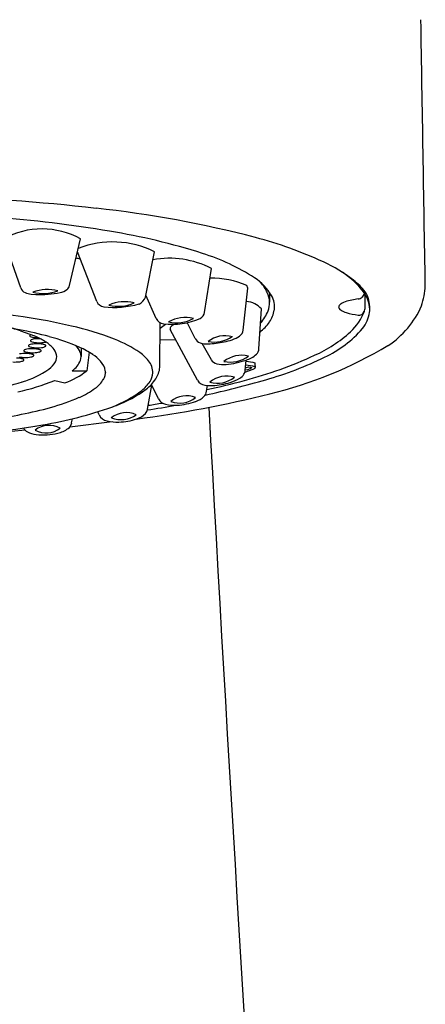
# Model space of a CAD drawing. Units: inches. Extents: x 78.8 to 83, y -5.7 to 9.1.
# Drawn here: x 80 to 80.6, y 1.3 to 2.8 of the extents above; entities that cross this region are included whole.
import ezdxf

# ---------------------------------------------------------------- set-up
doc = ezdxf.new("R2010")
doc.units = ezdxf.units.IN
doc.header["$LTSCALE"] = 0.64311
doc.header["$MEASUREMENT"] = 0
doc.layers.get('0').update_dxf_attribs({"color": 255, "linetype": 'CONTINUOUS'})

msp = doc.modelspace()

# ---------------------------------------------------------------- linework, layer by layer
for p, q in [((79.9777, 2.3662), (79.9531, 2.4368)), ((80.0476, 2.3698), (80.0633, 2.4365)), ((80.0865, 2.347), (80.0589, 2.4178)), ((80.1563, 2.3531), (80.1692, 2.418)), ((80.2411, 2.3312), (80.2509, 2.394)), ((80.3032, 2.3661), (80.3015, 2.3696)), ((79.9928, 2.3574), (79.9993, 2.3569)), ((80.1716, 2.3223), (80.1569, 2.3559)), ((80.2964, 2.3059), (80.3032, 2.3661)), ((80.3341, 2.3599), (80.3341, 2.3457)), ((80.4705, 2.3578), (80.4705, 2.336)), ((80.3189, 2.2791), (80.3225, 2.3361)), ((80.4701, 2.3331), (80.4705, 2.336)), ((80.177, 2.2551), (80.1773, 2.3164)), ((80.1772, 2.3086), (80.1848, 2.3146)), ((80.2275, 2.2938), (80.2162, 2.3166)), ((79.9773, 2.3049), (79.9972, 2.2975)), ((80.2307, 2.2342), (80.1919, 2.3067)), ((80.1998, 2.292), (80.1771, 2.2915)), ((80.2507, 2.2635), (80.2376, 2.2869)), ((80.0641, 2.2803), (80.0641, 2.2681)), ((80.0758, 2.2741), (80.0723, 2.2477)), ((80.2993, 2.2482), (80.3005, 2.2629)), ((80.3103, 2.2541), (80.2999, 2.2556)), ((80.3004, 2.2614), (80.3103, 2.2599)), ((80.3103, 2.2599), (80.3128, 2.2592)), ((80.3128, 2.2592), (80.3136, 2.2584)), ((80.3136, 2.2545), (80.3136, 2.2584)), ((80.0515, 2.2477), (80.0723, 2.2477)), ((80.099, 2.2455), (80.099, 2.2454)), ((80.2988, 2.2457), (80.3107, 2.2499)), ((80.3023, 2.2491), (80.2993, 2.2485)), ((80.2996, 2.2519), (80.3038, 2.2533)), ((80.3064, 2.2506), (80.3023, 2.2491)), ((80.3038, 2.2533), (80.3069, 2.2529)), ((80.3081, 2.2517), (80.3064, 2.2506)), ((80.3069, 2.2529), (80.3084, 2.2523)), ((80.3084, 2.2523), (80.3081, 2.2517)), ((80.3128, 2.2533), (80.3103, 2.2541)), ((80.3107, 2.2499), (80.3137, 2.2515)), ((80.3136, 2.2525), (80.3128, 2.2533)), ((80.3137, 2.2515), (80.3136, 2.2525)), ((80.0263, 2.2337), (80.041, 2.2303)), ((80.1593, 2.1927), (80.1654, 2.2272)), ((80.1749, 2.2073), (80.1649, 2.2282)), ((80.244, 2.2183), (80.2451, 2.2266)), ((80.0899, 2.1845), (80.0879, 2.189)), ((80.1087, 2.1745), (80.0478, 2.1671)), ((80.0506, 2.1729), (80.052, 2.179)), ((79.9842, 2.1625), (79.9644, 2.1609))]:
    msp.add_line(p, q)
for centre, radius, start, end in [((-5759.155, -93.7281), 5840.5028, 0.94276564, 0.94650304), ((79.7649, -0.3091), 2.8076, 83.4409, 88.4246), ((79.8111, 0.6986), 1.7733, 80.4584, 85.8262), ((79.9171, 0.9167), 1.5726, 75.3844, 83.8461), ((80.008, 2.3356), 0.1151, 61.2552, 118.4833), ((79.9545, 1.524), 0.9356, 72.3576, 80.7398), ((80.1645, 1.8688), 0.5888, 65.2216, 75.3038), ((80.1094, 2.2979), 0.1342, 63.5297, 111.5314), ((79.8908, 1.637), 0.7966, 77.7471, 77.8488), ((80.1503, 2.1304), 0.2983, 57.0313, 72.9076), ((79.9057, 1.7674), 0.6591, 76.1988, 76.7434), ((80.1902, 2.2751), 0.1336, 62.9361, 100.0187), ((80.319, 2.2026), 0.221, 52.2721, 65.3281), ((80.3676, 2.2822), 0.1278, 36.6695, 56.3421), ((80.0368, 2.3724), 0.0112, 309.2033, 346.4537), ((80.2527, 2.2621), 0.118, 65.6143, 91.9356), ((80.2716, 2.3168), 0.0759, 30.3959, 57.2242), ((80.2627, 2.325), 0.0765, 27.1899, 39.9068), ((80.3904, 2.2958), 0.1036, 38.7491, 51.9352), ((80.4489, 2.3753), 0.1085, 341.3541, 356.7999), ((79.9886, 2.3702), 0.0116, 200.0224, 245.7964), ((79.9956, 2.3881), 0.0308, 247.4338, 264.6738), ((80.0159, 2.3059), 0.0581, 74.9347, 111.0047), ((80.0101, 2.4163), 0.0581, 254.9311, 291.0083), ((80.0051, 2.5061), 0.1494, 267.7843, 281.1495), ((80.0303, 2.3819), 0.0226, 279.3698, 306.8681), ((80.3004, 2.3454), 0.0337, 0.581, 25.5075), ((80.3088, 2.3392), 0.0325, 351.8138, 29.4874), ((80.4593, 2.3617), 0.0113, 309.7292, 343.5107), ((80.4349, 2.3344), 0.0427, 2.1462, 34.3963), ((80.4347, 2.3381), 0.0429, 357.1821, 31.7056), ((79.7615, 0.7939), 1.5467, 81.8385, 90.273), ((80.0999, 2.3535), 0.0149, 206.0104, 256.734), ((80.1109, 2.4729), 0.1346, 263.8626, 285.6383), ((80.1265, 2.2925), 0.054, 75.5832, 114.5181), ((80.1176, 2.3934), 0.0535, 255.3736, 294.7276), ((80.1398, 2.3592), 0.0176, 294.7353, 339.7502), ((80.299, 2.3158), 0.0311, 40.9127, 86.2354), ((80.2974, 2.3458), 0.0368, 340.3164, 359.882), ((80.4368, 2.3388), 0.0037, 144.721, 178.6821), ((80.4426, 2.3342), 0.0111, 115.0973, 142.602), ((80.4585, 2.303), 0.0461, 103.9887, 116.5561), ((80.4746, 2.2443), 0.107, 99.7016, 104.718), ((80.4819, 2.2039), 0.148, 98.1753, 99.8679), ((80.4592, 2.3617), 0.0114, 278.5818, 310.2903), ((80.4337, 2.3916), 0.1286, 303.0323, 336.6673), ((80.228, 2.334), 0.0134, 300.976, 348.0139), ((80.2807, 2.3528), 0.0548, 317.6824, 339.3337), ((80.3017, 2.3405), 0.0396, 324.4972, 351.4539), ((80.4368, 2.339), 0.00372, 181.3592, 215.5303), ((80.4413, 2.3424), 0.0093, 216.2479, 238.5848), ((80.4527, 2.3608), 0.031, 238.4072, 253.3227), ((80.4739, 2.4279), 0.1014, 252.7356, 262.6066), ((80.3994, 2.3592), 0.0753, 312.2096, 339.704), ((80.4621, 2.3356), 0.0083, 261.0044, 336.5436), ((80.4275, 2.3389), 0.0504, 322.4856, 351.1623), ((80.4391, 2.336), 0.0385, 352.7848, 359.9966), ((79.8458, 1.6477), 0.6714, 75.1013, 82.5558), ((79.8524, 1.461), 0.8734, 76.9064, 81.5312), ((79.951, 1.8759), 0.447, 68.8821, 77.1679), ((80.1837, 2.3283), 0.0135, 206.4853, 263.0703), ((80.1938, 2.4195), 0.1053, 263.6201, 292.9526), ((80.2131, 2.2743), 0.0495, 76.0495, 118.6685), ((80.2013, 2.3658), 0.0495, 256.0495, 298.6685), ((80.2043, 2.2978), 0.0174, 108.1708, 130.581), ((80.2682, 2.366), 0.0818, 309.6806, 323.5843), ((79.8851, 2.0162), 0.303, 72.2886, 74.4826), ((79.9913, 2.2978), 0.000874, 137.1872, 176.6248), ((79.9911, 2.2978), 0.000694, 179.7273, 198.7077), ((79.9914, 2.2979), 0.000957, 199.1936, 220.1905), ((79.9929, 2.2963), 0.00305, 113.7963, 136.3928), ((79.9971, 2.2867), 0.0135, 109.5139, 113.7146), ((79.9501, 2.1879), 0.1193, 58.6008, 66.7778), ((80.1946, 2.3082), 0.00303, 166.4326, 209.5421), ((80.1958, 2.3078), 0.00431, 130.9755, 164.2488), ((80.2705, 2.2576), 0.0402, 75.114, 127.5904), ((80.2836, 2.3077), 0.0129, 306.3061, 351.949), ((80.3158, 2.4523), 0.2004, 294.3766, 312.0237), ((80.3433, 2.4163), 0.1646, 295.0496, 318.9438), ((79.9896, 2.2834), 0.000874, 137.1872, 176.6248), ((79.9894, 2.2835), 0.000694, 179.7273, 198.7077), ((79.9911, 2.2819), 0.00305, 113.7963, 136.3928), ((79.9953, 2.2723), 0.0135, 100.2621, 113.7146), ((79.9924, 2.2989), 0.00236, 221.079, 240.0812), ((79.9965, 2.3071), 0.0116, 242.6262, 260.303), ((79.9924, 2.2906), 0.000874, 137.1872, 176.6248), ((79.9922, 2.2907), 0.000694, 179.7273, 198.7077), ((79.9925, 2.2908), 0.000957, 199.1936, 220.1905), ((79.9935, 2.2917), 0.00236, 221.079, 240.0812), ((79.994, 2.2891), 0.00305, 113.7963, 136.3928), ((79.9977, 2.2999), 0.0116, 242.6262, 260.303), ((79.9982, 2.2795), 0.0135, 100.2621, 113.7146), ((80.0011, 2.2407), 0.0456, 87.6878, 100.2448), ((80.0016, 2.3312), 0.0362, 258.8893, 266.7075), ((80.0027, 2.324), 0.0362, 258.8893, 266.7075), ((80.0039, 2.2479), 0.0456, 87.8887, 100.2448), ((80.0029, 2.3459), 0.051, 266.1871, 269.8154), ((80.004, 2.3388), 0.051, 266.1871, 277.1882), ((80.0019, 2.2446), 0.0417, 80.0892, 88.5851), ((80.0062, 2.2692), 0.0167, 70.2879, 80.2763), ((80.0071, 2.3133), 0.0254, 277.3109, 284.7987), ((80.0104, 2.2805), 0.00469, 52.9222, 71.5782), ((79.9858, 2.2456), 0.0514, 42.0309, 59.0112), ((80.0125, 2.2832), 0.00127, 20.8978, 54.5679), ((80.013, 2.2835), 0.000668, 339.126, 17.9743), ((79.9452, 2.017), 0.2889, 66.0928, 75.3075), ((80.0391, 2.2646), 0.0256, 20.8206, 48.3759), ((80.0504, 2.132), 0.1722, 55.3173, 69.0267), ((80.2385, 2.2995), 0.0124, 207.2048, 251.8994), ((80.2444, 2.3175), 0.0314, 251.9466, 272.8903), ((80.2542, 2.3386), 0.0498, 260.4549, 302.2495), ((80.2432, 2.4071), 0.1209, 271.2915, 282.3975), ((80.2585, 2.3505), 0.0624, 279.8723, 301.6791), ((80.1915, 2.8075), 0.6097, 283.5428, 300.8009), ((79.9838, 2.2268), 0.0456, 87.6878, 100.2448), ((79.9828, 2.2763), 0.000874, 137.1872, 176.6248), ((79.9827, 2.2764), 0.000694, 179.7273, 198.7077), ((79.9829, 2.2765), 0.000957, 199.1936, 220.1905), ((79.9844, 2.2748), 0.00305, 113.7963, 136.3928), ((79.984, 2.2774), 0.00236, 221.079, 240.0812), ((79.9881, 2.2856), 0.0116, 242.6262, 260.303), ((79.9886, 2.2653), 0.0135, 100.2621, 113.7146), ((79.9846, 2.2307), 0.0417, 80.0892, 88.5851), ((79.9943, 2.2336), 0.0456, 87.6878, 100.2448), ((79.9931, 2.3098), 0.0362, 258.8893, 266.7075), ((79.9896, 2.2835), 0.000957, 199.1936, 220.1905), ((79.9907, 2.2845), 0.00236, 221.079, 240.0812), ((79.9948, 2.2927), 0.0116, 242.6262, 260.303), ((79.9944, 2.3245), 0.051, 266.1871, 277.1882), ((79.989, 2.2553), 0.0167, 70.2879, 80.2763), ((79.9999, 2.3168), 0.0362, 258.8893, 266.7075), ((79.9931, 2.2666), 0.00469, 52.9222, 71.5782), ((79.9952, 2.2693), 0.00127, 20.8978, 54.5679), ((79.9952, 2.2699), 0.00131, 308.3454, 337.0127), ((79.9951, 2.2375), 0.0417, 80.0892, 88.5851), ((79.9958, 2.2696), 0.000668, 339.126, 17.9743), ((80.0012, 2.3315), 0.051, 266.1871, 277.1882), ((79.9976, 2.2991), 0.0254, 277.3109, 284.7987), ((79.9995, 2.2621), 0.0167, 70.2879, 80.2763), ((80.0011, 2.2856), 0.0115, 285.1781, 293.5777), ((80.0037, 2.2734), 0.00469, 52.9222, 71.5782), ((80.0041, 2.2787), 0.00391, 293.6549, 308.8253), ((80.0057, 2.2761), 0.00127, 20.8978, 54.5679), ((80.0057, 2.2767), 0.00131, 308.3454, 337.0127), ((80.0063, 2.2764), 0.000668, 339.126, 17.9743), ((80.0043, 2.3061), 0.0254, 277.3109, 284.7987), ((80.0078, 2.2927), 0.0115, 285.1781, 293.5777), ((80.0108, 2.2857), 0.00391, 293.6549, 308.8253), ((80.0124, 2.2837), 0.00131, 308.3454, 337.0127), ((80.0085, 2.2661), 0.0209, 12.417, 41.9923), ((80.0138, 2.2679), 0.0154, 331.6076, 10.1054), ((80.0091, 2.1626), 0.1299, 56.5251, 65.835), ((80.0472, 2.2679), 0.0169, 341.223, 20.1991), ((80.0465, 2.2194), 0.0619, 42.6363, 56.4628), ((80.1157, 2.2269), 0.0571, 37.8907, 54.995), ((80.2943, 2.2283), 0.0415, 76.7156, 128.0371), ((80.1483, 2.8108), 0.5961, 284.5747, 294.8217), ((80.2897, 2.2994), 0.038, 286.4472, 312.13), ((80.3062, 2.2802), 0.0128, 315.2524, 355.3719), ((79.9698, 2.3112), 0.051, 266.1871, 277.1882), ((79.9705, 2.2242), 0.0417, 80.0892, 88.5851), ((79.9826, 2.303), 0.0362, 258.8893, 266.7075), ((79.9729, 2.2858), 0.0254, 277.3109, 284.7987), ((79.9748, 2.2488), 0.0167, 70.2879, 80.2763), ((79.9764, 2.2723), 0.0115, 285.1781, 293.5777), ((79.9839, 2.3177), 0.051, 266.1871, 277.1882), ((79.979, 2.2602), 0.00469, 52.9222, 71.5782), ((79.9794, 2.2654), 0.00391, 293.6549, 308.8253), ((79.9811, 2.2629), 0.00127, 20.8978, 54.5679), ((79.9811, 2.2634), 0.00131, 308.3454, 337.0127), ((79.9816, 2.2631), 0.000668, 339.126, 17.9743), ((79.9871, 2.2923), 0.0254, 277.3109, 284.7987), ((79.9905, 2.2788), 0.0115, 285.1781, 293.5777), ((79.9936, 2.2719), 0.00391, 293.6549, 308.8253), ((79.9983, 2.2768), 0.0332, 306.2355, 330.7141), ((80.0337, 2.2739), 0.0316, 304.1907, 338.7889), ((80.0738, 2.2438), 0.0253, 8.1171, 43.9056), ((80.1406, 2.2449), 0.0264, 359.0484, 40.1885), ((80.2618, 2.27), 0.0129, 210.3019, 254.423), ((80.2676, 2.2924), 0.036, 255.0863, 276.8454), ((80.278, 2.3025), 0.0425, 257.3212, 307.4315), ((80.262, 2.3714), 0.1151, 274.9097, 289.5285), ((80.1822, 2.7415), 0.5275, 286.1454, 295.9505), ((79.9443, 2.3545), 0.1278, 286.1796, 305.1437), ((79.9981, 2.3444), 0.1219, 290.6104, 307.5203), ((80.0788, 2.2456), 0.0202, 329.5407, 4.8487), ((80.1408, 2.2463), 0.0262, 327.592, 356.1095), ((80.1405, 2.2561), 0.0366, 326.8932, 354.2162), ((80.1445, 2.2552), 0.0325, 355.0962, 359.7461), ((80.281, 2.2539), 0.0199, 301.6146, 325.774), ((80.2867, 2.2494), 0.0126, 327.9459, 354.5743), ((80.9764, 2.2524), 0.6628, 179.8158, 179.9855), ((79.8311, 2.7142), 0.5049, 276.0876, 287.1512), ((79.9054, 2.5325), 0.3223, 282.1731, 292.0346), ((80.0583, 2.2586), 0.0444, 305.6827, 328.5398), ((80.1192, 2.2607), 0.0521, 307.7512, 326.9597), ((80.1193, 2.2703), 0.062, 307.6811, 326.6277), ((80.2432, 2.2415), 0.0145, 210.3024, 263.5264), ((80.2495, 2.2744), 0.0479, 260.5198, 273.6546), ((79.9946, 3.3722), 1.1854, 282.0428, 286.3799), ((80.0072, 3.3085), 1.1134, 282.2943, 285.1558), ((80.273, 2.2021), 0.038, 73.3215, 129.8183), ((80.2594, 2.2685), 0.0387, 253.8405, 309.2993), ((80.2463, 2.3324), 0.1061, 273.3602, 287.2123), ((80.2626, 2.2847), 0.0557, 285.7618, 301.0878), ((80.0142, 2.3185), 0.1188, 293.5448, 306.1155), ((80.0389, 2.3716), 0.1891, 291.533, 306.4219), ((80.0516, 2.3653), 0.1787, 290.6492, 306.2427), ((79.9481, 3.7306), 1.5642, 277.1556, 284.294), ((80.2306, 2.2203), 0.0135, 314.3059, 351.5604), ((79.9465, 2.4707), 0.2853, 285.0294, 293.7868), ((79.8845, 3.9648), 1.788, 278.8739, 279.5297), ((80.1882, 2.2144), 0.015, 208.0844, 258.2022), ((80.1971, 2.2502), 0.0519, 256.7307, 275.0864), ((80.2153, 2.176), 0.0358, 68.9354, 129.2134), ((80.2056, 2.2372), 0.0358, 248.9354, 309.2134), ((80.1959, 2.2964), 0.0982, 273.3529, 289.2322), ((80.2178, 2.2354), 0.0333, 288.3307, 311.9748), ((79.8427, 2.859), 0.6873, 277.8723, 284.9915), ((79.9145, 2.7465), 0.5839, 279.3427, 289.3828), ((80.1287, 2.1538), 0.034, 64.8536, 128.6956), ((80.1215, 2.2149), 0.0372, 247.8544, 305.6947), ((79.9986, 2.492), 0.316, 290.3203, 291.1908), ((80.0045, 2.4768), 0.2996, 291.1922, 291.565), ((80.1351, 2.2071), 0.0296, 287.01, 315.6056), ((80.1459, 2.1952), 0.0136, 319.6009, 349.343), ((79.8938, 3.919), 1.7477, 278.7297, 280.0774), ((202.1773, 8.8763), 122.1132, 183.136385, 184.542106), ((80.0363, 2.1764), 0.0148, 308.8945, 346.2948), ((80.1045, 2.1919), 0.0164, 206.8609, 259.2778), ((80.115, 2.2329), 0.0587, 256.704, 273.2793), ((80.1155, 2.2646), 0.0904, 271.8013, 288.2512), ((79.8007, 3.3681), 1.2158, 275.848, 279.3468), ((79.9947, 2.1732), 0.015, 209.5163, 239.8535), ((80.0026, 2.188), 0.0317, 240.8916, 264.9902), ((79.839, 3.1219), 0.9667, 279.4714, 280.1445), ((80.0185, 2.1369), 0.0327, 61.2792, 128.0075), ((80.0141, 2.1914), 0.0327, 241.296, 307.9907), ((80.0099, 2.2437), 0.0879, 263.3994, 283.693), ((80.0215, 2.1989), 0.0416, 282.8597, 305.3623)]:
    msp.add_arc(centre, radius, start, end)

doc.saveas('drawing.dxf')
